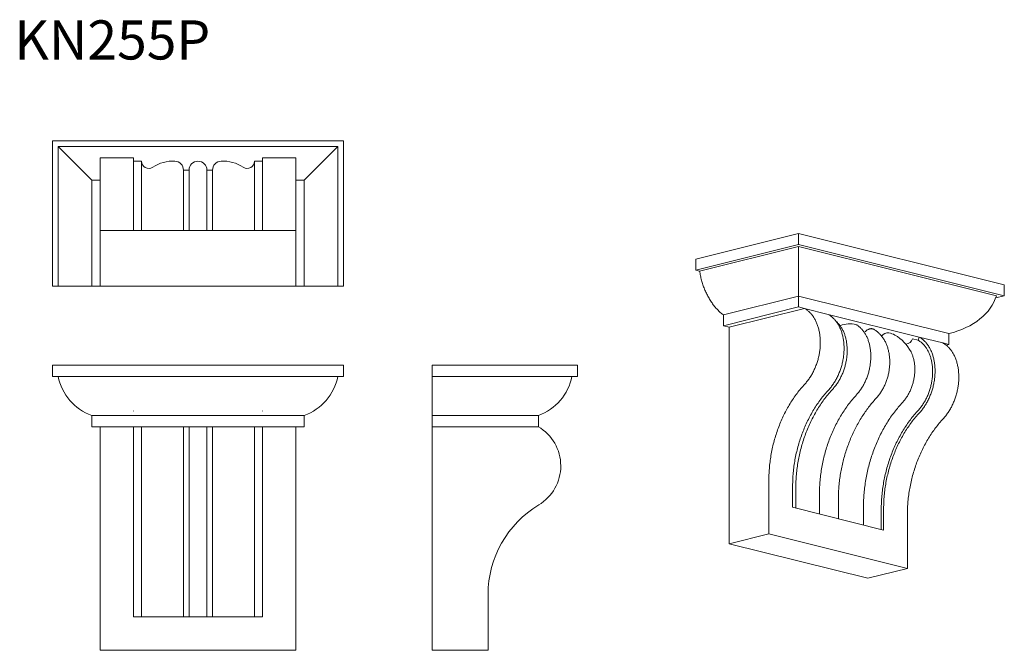
# Model space of a CAD drawing. Units: millimetres. Extents: x 215 to 1095, y 766 to 1330.
import ezdxf

# ---------------------------------------------------------------- set-up
doc = ezdxf.new("R2010")
doc.units = ezdxf.units.MM
doc.header["$LTSCALE"] = 5
doc.styles.add('SLDTEXTSTYLE0', font='TXT', dxfattribs={"width": 0.663})

msp = doc.modelspace()

# ---------------------------------------------------------------- linework, layer by layer
at = {"color": 7, "linetype": 'Continuous', "lineweight": 15}
for p, q in [((244.43, 1091.33), (244.43, 1221.33)), ((244.43, 1221.33), (504.43, 1221.33)), ((249.43, 1216.33), (249.43, 1091.33)), ((279.43, 1186.33), (249.43, 1216.33)), ((249.43, 1216.33), (499.43, 1216.33)), ((499.43, 1216.33), (469.43, 1186.33)), ((499.43, 1216.33), (499.43, 1091.33)), ((504.43, 1221.33), (504.43, 1091.33)), ((316.93, 1206.33), (286.93, 1206.33)), ((286.93, 1186.58), (286.93, 1206.33)), ((316.93, 1186.58), (316.93, 1206.33)), ((461.93, 1206.33), (431.93, 1206.33)), ((431.93, 1206.33), (431.93, 1186.58)), ((461.93, 1186.58), (461.93, 1206.33)), ((323.93, 1203.27), (316.93, 1203.27)), ((323.93, 1184.96), (323.93, 1203.27)), ((431.93, 1203.27), (424.93, 1203.27)), ((424.93, 1184.96), (424.93, 1203.27)), ((361.43, 1180.84), (361.43, 1195.28)), ((366.43, 1195.27), (361.43, 1195.27)), ((366.43, 1180.84), (366.43, 1195.27)), ((387.43, 1195.27), (382.43, 1195.27)), ((382.43, 1180.84), (382.43, 1195.27)), ((387.43, 1195.28), (387.43, 1180.84)), ((279.43, 1091.33), (279.43, 1186.33)), ((279.43, 1186.33), (286.93, 1186.33)), ((286.93, 1141.33), (286.93, 1186.58)), ((316.93, 1141.33), (316.93, 1186.58)), ((323.93, 1141.33), (323.93, 1184.96)), ((361.43, 1141.33), (361.43, 1180.84)), ((366.43, 1141.33), (366.43, 1180.84)), ((382.43, 1141.33), (382.43, 1180.84)), ((387.43, 1141.33), (387.43, 1180.84)), ((424.93, 1141.33), (424.93, 1184.96)), ((431.93, 1186.58), (431.93, 1141.33)), ((461.93, 1141.33), (461.93, 1186.58)), ((461.93, 1186.33), (469.43, 1186.33)), ((469.43, 1186.33), (469.43, 1091.33)), ((286.93, 1141.33), (461.93, 1141.33)), ((286.93, 1091.33), (286.93, 1141.33)), ((461.93, 1091.33), (461.93, 1141.33)), ((819.18, 1115.52), (911.1, 1138.48)), ((911.1, 1138.48), (911.1, 1128.79)), ((911.1, 1138.48), (1094.95, 1092.57)), ((819.18, 1105.84), (911.1, 1128.79)), ((911.1, 1127.03), (822.72, 1104.96)), ((911.1, 1128.79), (1094.95, 1082.89)), ((911.1, 1082.54), (911.1, 1127.03)), ((911.1, 1127.03), (1087.88, 1082.89)), ((819.18, 1115.52), (819.18, 1105.84)), ((822.72, 1104.96), (819.18, 1105.84)), ((249.43, 1091.33), (244.43, 1091.33)), ((279.43, 1091.33), (249.43, 1091.33)), ((286.93, 1091.33), (279.43, 1091.33)), ((286.93, 1091.33), (461.93, 1091.33)), ((469.43, 1091.33), (461.93, 1091.33)), ((469.43, 1091.33), (499.43, 1091.33)), ((504.43, 1091.33), (499.43, 1091.33)), ((1094.95, 1092.57), (1094.95, 1082.89)), ((911.1, 1082.54), (843.93, 1065.77)), ((911.1, 1082.54), (1045.45, 1049)), ((911.1, 1082.54), (911.1, 1072.86)), ((1094.95, 1082.89), (1087.26, 1080.97)), ((843.93, 1056.09), (911.1, 1072.86)), ((843.93, 1065.77), (843.93, 1056.09)), ((916.41, 1071.54), (849.23, 1054.76)), ((911.1, 1072.86), (916.41, 1071.54)), ((916.41, 1071.54), (937.62, 1066.24)), ((937.62, 1066.24), (1018.94, 1045.93)), ((849.23, 1054.76), (843.93, 1056.09)), ((849.23, 1054.76), (849.23, 861.1)), ((1045.45, 1049), (1045.45, 1039.31)), ((1012.9, 1044.4), (1017.85, 1043.17)), ((1017.85, 1043.17), (1018.94, 1045.93)), ((1018.94, 1045.93), (1040.15, 1040.64)), ((1040.15, 1040.64), (1045.45, 1039.31)), ((1045.45, 1039.31), (1043.01, 1038.7)), ((1011.6, 1032.61), (1011.58, 1032.66)), ((244.43, 1020.75), (244.43, 1010.75)), ((244.43, 1020.75), (504.43, 1020.75)), ((504.43, 1020.75), (504.43, 1010.75)), ((583.61, 1020.75), (713.61, 1020.75)), ((583.61, 1020.75), (583.61, 1010.75)), ((713.61, 1020.75), (713.61, 1010.75)), ((244.43, 1010.75), (504.43, 1010.75)), ((583.61, 1010.75), (713.61, 1010.75)), ((583.61, 975.75), (583.61, 1010.75)), ((316.93, 979.76), (316.93, 979.92)), ((431.93, 979.92), (431.93, 979.76)), ((279.43, 975.75), (469.43, 975.75)), ((279.43, 975.75), (279.43, 965.75)), ((469.43, 975.75), (469.43, 965.75)), ((678.61, 975.75), (583.61, 975.75)), ((583.61, 975.75), (583.61, 965.75)), ((678.61, 975.75), (678.61, 965.75)), ((279.43, 965.75), (286.93, 965.75)), ((286.93, 895.75), (286.93, 965.75)), ((286.93, 965.75), (316.93, 965.75)), ((316.93, 895.75), (316.93, 965.75)), ((316.93, 965.75), (431.93, 965.75)), ((323.93, 963.17), (323.93, 965.75)), ((323.93, 898.28), (323.93, 963.17)), ((361.43, 956.3), (361.43, 965.75)), ((366.43, 956.3), (366.43, 965.75)), ((382.43, 956.3), (382.43, 965.75)), ((387.43, 956.3), (387.43, 965.75)), ((424.93, 963.17), (424.93, 965.75)), ((424.93, 898.28), (424.93, 963.17)), ((431.93, 965.75), (431.93, 895.75)), ((431.93, 965.75), (461.93, 965.75)), ((461.93, 895.75), (461.93, 965.75)), ((461.93, 965.75), (469.43, 965.75)), ((583.61, 965.75), (678.61, 965.75)), ((583.61, 965.75), (583.61, 765.75)), ((361.43, 905.12), (361.43, 956.31)), ((366.43, 905.13), (366.43, 956.3)), ((382.43, 905.13), (382.43, 956.3)), ((387.43, 956.31), (387.43, 905.12)), ((884.59, 869.93), (884.59, 918.34)), ((905.8, 893.68), (905.8, 913.04)), ((908.63, 911.28), (908.63, 892.97)), ((323.93, 815.75), (323.93, 898.28)), ((361.43, 815.75), (361.43, 905.12)), ((366.43, 815.75), (366.43, 905.13)), ((382.43, 815.75), (382.43, 905.13)), ((387.43, 815.75), (387.43, 905.12)), ((424.93, 815.75), (424.93, 898.28)), ((929.77, 906), (929.77, 887.69)), ((946.68, 883.47), (946.68, 900.95)), ((286.93, 815.75), (286.93, 895.75)), ((316.93, 815.75), (316.93, 895.75)), ((431.93, 895.75), (431.93, 815.75)), ((461.93, 815.75), (461.93, 895.75)), ((987.12, 873.37), (905.8, 893.68)), ((969.08, 894.27), (969.08, 877.88)), ((985, 892.21), (985, 873.9)), ((987.12, 892.74), (987.12, 873.37)), ((1008.33, 839.03), (1008.33, 887.44)), ((849.23, 861.1), (884.59, 869.93)), ((884.59, 869.93), (1008.33, 839.03)), ((849.23, 861.1), (972.98, 830.2)), ((972.98, 830.2), (1008.33, 839.03)), ((286.93, 765.75), (286.93, 815.75)), ((316.93, 795.75), (316.93, 815.75)), ((323.93, 815.75), (323.93, 795.75)), ((361.43, 795.75), (361.43, 815.75)), ((366.43, 815.75), (366.43, 795.75)), ((382.43, 815.75), (382.43, 795.75)), ((387.43, 815.75), (387.43, 795.75)), ((424.93, 815.75), (424.93, 795.75)), ((431.93, 815.75), (431.93, 795.75)), ((461.93, 765.75), (461.93, 815.75)), ((633.61, 765.75), (633.61, 815.75)), ((431.93, 795.75), (316.93, 795.75)), ((286.93, 765.75), (461.93, 765.75)), ((583.61, 765.75), (633.61, 765.75))]:
    msp.add_line(p, q, dxfattribs=at)
at = {"color": 7, "linetype": 'Continuous', "lineweight": 15, "flags": 128}
for points in [[(843.93, 1065.77), (843.24, 1066.3), (842.55, 1066.85), (841.87, 1067.42), (841.19, 1068.01), (840.53, 1068.62), (839.87, 1069.24), (839.22, 1069.89), (838.57, 1070.55), (837.94, 1071.23), (837.31, 1071.92), (836.69, 1072.64), (836.08, 1073.37), (835.48, 1074.11), (834.89, 1074.87), (834.31, 1075.65), (833.75, 1076.44), (833.19, 1077.25), (832.64, 1078.07), (832.1, 1078.9), (831.58, 1079.75), (831.07, 1080.61), (830.57, 1081.48), (830.08, 1082.37), (829.6, 1083.26), (829.14, 1084.17), (828.69, 1085.09), (828.25, 1086.02), (827.83, 1086.95), (827.42, 1087.9), (827.03, 1088.86), (826.64, 1089.82), (826.28, 1090.79), (825.92, 1091.77), (825.58, 1092.76), (825.26, 1093.75), (824.95, 1094.75), (824.66, 1095.76), (824.38, 1096.77), (824.12, 1097.78), (823.87, 1098.8), (823.64, 1099.82), (823.42, 1100.84), (823.22, 1101.87), (823.04, 1102.9), (822.87, 1103.93), (822.72, 1104.96)], [(916.58, 1003.8), (917.17, 1004.44), (917.75, 1005.1), (918.32, 1005.78), (918.88, 1006.48), (919.43, 1007.19), (919.97, 1007.92), (920.51, 1008.66), (921.02, 1009.41), (921.53, 1010.18), (922.03, 1010.97), (922.52, 1011.76), (922.99, 1012.57), (923.45, 1013.4), (923.9, 1014.23), (924.34, 1015.07), (924.76, 1015.93), (925.17, 1016.8), (925.56, 1017.67), (925.95, 1018.56), (926.31, 1019.45), (926.67, 1020.36), (927.01, 1021.27), (927.33, 1022.19), (927.64, 1023.11), (927.94, 1024.04), (928.22, 1024.98), (928.48, 1025.92), (928.73, 1026.87), (928.97, 1027.82), (929.19, 1028.77), (929.39, 1029.73), (929.58, 1030.69), (929.75, 1031.65), (929.9, 1032.61), (930.04, 1033.58), (930.16, 1034.54), (930.26, 1035.5), (930.35, 1036.47), (930.43, 1037.43), (930.48, 1038.38), (930.52, 1039.34), (930.54, 1040.29), (930.55, 1041.24), (930.54, 1042.19), (930.51, 1043.13), (930.47, 1044.06), (930.41, 1044.99), (930.33, 1045.92), (930.24, 1046.83), (930.13, 1047.74), (930, 1048.64), (929.86, 1049.53), (929.7, 1050.42), (929.52, 1051.29), (929.33, 1052.15), (929.12, 1053.01), (928.9, 1053.85), (928.66, 1054.68), (928.41, 1055.5), (928.14, 1056.3), (927.85, 1057.09), (927.55, 1057.87), (927.24, 1058.64), (926.91, 1059.39), (926.57, 1060.13), (926.21, 1060.85), (925.84, 1061.56), (925.45, 1062.25), (925.05, 1062.92), (924.64, 1063.58), (924.21, 1064.22), (923.77, 1064.84), (923.32, 1065.44), (922.85, 1066.03), (922.38, 1066.6), (921.89, 1067.15), (921.39, 1067.68), (920.87, 1068.19), (920.35, 1068.68), (919.82, 1069.15), (919.27, 1069.6), (918.72, 1070.03), (918.15, 1070.44), (917.58, 1070.82), (917, 1071.19), (916.41, 1071.54)], [(937.79, 998.5), (938.38, 999.14), (938.96, 999.81), (939.53, 1000.49), (940.1, 1001.18), (940.65, 1001.89), (941.19, 1002.62), (941.72, 1003.36), (942.24, 1004.12), (942.75, 1004.89), (943.24, 1005.67), (943.73, 1006.47), (944.2, 1007.28), (944.66, 1008.1), (945.11, 1008.93), (945.55, 1009.78), (945.97, 1010.63), (946.38, 1011.5), (946.78, 1012.38), (947.16, 1013.26), (947.53, 1014.16), (947.88, 1015.06), (948.22, 1015.97), (948.55, 1016.89), (948.86, 1017.81), (949.15, 1018.75), (949.43, 1019.68), (949.7, 1020.62), (949.95, 1021.57), (950.18, 1022.52), (950.4, 1023.47), (950.6, 1024.43), (950.79, 1025.39), (950.96, 1026.35), (951.11, 1027.32), (951.25, 1028.28), (951.37, 1029.24), (951.48, 1030.21), (951.57, 1031.17), (951.64, 1032.13), (951.69, 1033.09), (951.73, 1034.04), (951.76, 1035), (951.76, 1035.95), (951.75, 1036.89), (951.72, 1037.83), (951.68, 1038.77), (951.62, 1039.7), (951.54, 1040.62), (951.45, 1041.54), (951.34, 1042.44), (951.21, 1043.34), (951.07, 1044.24), (950.91, 1045.12), (950.74, 1045.99), (950.54, 1046.86), (950.34, 1047.71), (950.11, 1048.55), (949.88, 1049.38), (949.62, 1050.2), (949.35, 1051), (949.07, 1051.8), (948.77, 1052.58), (948.45, 1053.34), (948.12, 1054.09), (947.78, 1054.83), (947.42, 1055.55), (947.05, 1056.26), (946.66, 1056.95), (946.26, 1057.62), (945.85, 1058.28), (945.42, 1058.92), (944.98, 1059.54), (944.53, 1060.15), (944.07, 1060.73), (943.59, 1061.3), (943.1, 1061.85), (942.6, 1062.38), (942.09, 1062.89), (941.56, 1063.38), (941.03, 1063.85), (940.49, 1064.3), (939.93, 1064.73), (939.37, 1065.14), (938.79, 1065.53), (938.21, 1065.89), (937.62, 1066.24)], [(941.6, 999.43), (942.17, 1000.05), (942.72, 1000.69), (943.27, 1001.34), (943.81, 1002.01), (944.33, 1002.69), (944.85, 1003.39), (945.36, 1004.11), (945.85, 1004.84), (946.34, 1005.58), (946.81, 1006.34), (947.27, 1007.11), (947.72, 1007.89), (948.16, 1008.69), (948.58, 1009.49), (949, 1010.31), (949.39, 1011.14), (949.78, 1011.97), (950.15, 1012.82), (950.51, 1013.68), (950.85, 1014.54), (951.18, 1015.41), (951.5, 1016.29), (951.8, 1017.18), (952.09, 1018.07), (952.36, 1018.97), (952.61, 1019.88), (952.85, 1020.78), (953.08, 1021.7), (953.29, 1022.61), (953.48, 1023.53), (953.66, 1024.45), (953.82, 1025.38), (953.97, 1026.3), (954.1, 1027.22), (954.21, 1028.15), (954.31, 1029.07), (954.39, 1030), (954.45, 1030.92), (954.5, 1031.84), (954.53, 1032.76), (954.54, 1033.67), (954.54, 1034.58), (954.52, 1035.48), (954.49, 1036.38), (954.44, 1037.28), (954.37, 1038.17), (954.29, 1039.05), (954.19, 1039.92), (954.07, 1040.79), (953.94, 1041.65), (953.79, 1042.5), (953.62, 1043.34), (953.44, 1044.17), (953.24, 1044.99), (953.03, 1045.8), (952.8, 1046.59), (952.56, 1047.38), (952.3, 1048.15), (952.03, 1048.91), (951.74, 1049.66), (951.44, 1050.4), (951.12, 1051.11), (950.78, 1051.82), (950.44, 1052.51), (950.08, 1053.18), (949.7, 1053.84), (949.31, 1054.48), (948.91, 1055.11), (948.5, 1055.72), (948.07, 1056.31), (947.63, 1056.88), (947.18, 1057.43), (946.72, 1057.97), (946.24, 1058.48), (945.75, 1058.98), (945.25, 1059.46), (944.75, 1059.92), (944.63, 1060.02)], [(962.74, 994.15), (963.31, 994.77), (963.86, 995.41), (964.41, 996.06), (964.95, 996.73), (965.47, 997.42), (965.99, 998.12), (966.5, 998.83), (966.99, 999.56), (967.48, 1000.3), (967.95, 1001.06), (968.41, 1001.83), (968.86, 1002.61), (969.3, 1003.41), (969.72, 1004.21), (970.13, 1005.03), (970.53, 1005.86), (970.92, 1006.7), (971.29, 1007.54), (971.65, 1008.4), (971.99, 1009.26), (972.32, 1010.14), (972.64, 1011.02), (972.94, 1011.9), (973.22, 1012.8), (973.49, 1013.69), (973.75, 1014.6), (973.99, 1015.51), (974.22, 1016.42), (974.42, 1017.33), (974.62, 1018.25), (974.8, 1019.17), (974.96, 1020.1), (975.1, 1021.02), (975.23, 1021.95), (975.35, 1022.87), (975.44, 1023.8), (975.52, 1024.72), (975.59, 1025.64), (975.64, 1026.56), (975.67, 1027.48), (975.68, 1028.39), (975.68, 1029.3), (975.66, 1030.2), (975.63, 1031.11), (975.58, 1032), (975.51, 1032.89), (975.43, 1033.77), (975.32, 1034.64), (975.21, 1035.51), (975.08, 1036.37), (974.93, 1037.22), (974.76, 1038.06), (974.58, 1038.89), (974.38, 1039.71), (974.17, 1040.52), (973.94, 1041.32), (973.7, 1042.1), (973.44, 1042.88), (973.17, 1043.64), (972.88, 1044.38), (972.57, 1045.12), (972.26, 1045.84), (971.92, 1046.54), (971.58, 1047.23), (971.21, 1047.9), (970.84, 1048.56), (970.45, 1049.2), (970.05, 1049.83), (969.64, 1050.44), (969.21, 1051.03), (968.77, 1051.6), (968.32, 1052.15), (967.85, 1052.69), (967.38, 1053.21), (966.89, 1053.7), (966.39, 1054.18), (965.88, 1054.64), (965.36, 1055.08), (964.84, 1055.5), (964.3, 1055.89), (963.75, 1056.27), (963.19, 1056.62), (962.62, 1056.96)], [(970.51, 1050.48), (970.66, 1050.64), (970.94, 1050.95), (971.24, 1051.25), (971.55, 1051.53), (971.86, 1051.79), (972.18, 1052.04), (972.51, 1052.27), (972.84, 1052.48), (973.18, 1052.67), (973.52, 1052.84), (973.86, 1052.99), (974.21, 1053.12), (974.55, 1053.23), (974.89, 1053.32), (975.24, 1053.38), (975.57, 1053.43), (975.91, 1053.45), (976.24, 1053.45), (976.56, 1053.43), (976.88, 1053.38), (977.19, 1053.32), (977.5, 1053.23), (977.79, 1053.12), (978.07, 1052.99), (978.24, 1052.9)], [(980.25, 990.97), (980.56, 991.31), (981.12, 991.94), (981.67, 992.58), (982.2, 993.24), (982.73, 993.9), (983.24, 994.59), (983.74, 995.28), (984.23, 995.99), (984.71, 996.72), (985.17, 997.45), (985.63, 998.19), (986.07, 998.95), (986.49, 999.72), (986.91, 1000.49), (987.31, 1001.28), (987.69, 1002.07), (988.07, 1002.88), (988.43, 1003.69), (988.77, 1004.51), (989.1, 1005.34), (989.42, 1006.17), (989.73, 1007.01), (990.01, 1007.86), (990.29, 1008.71), (990.55, 1009.57), (990.79, 1010.43), (991.02, 1011.3), (991.23, 1012.17), (991.43, 1013.05), (991.62, 1013.93), (991.79, 1014.81), (991.94, 1015.69), (992.07, 1016.57), (992.2, 1017.46), (992.3, 1018.35), (992.39, 1019.23), (992.46, 1020.12), (992.52, 1021.01), (992.56, 1021.89), (992.59, 1022.78), (992.6, 1023.66), (992.59, 1024.54), (992.57, 1025.41), (992.53, 1026.29), (992.47, 1027.16), (992.4, 1028.02), (992.31, 1028.88), (992.2, 1029.74), (992.08, 1030.59), (991.94, 1031.43), (991.78, 1032.27), (991.61, 1033.1), (991.42, 1033.92), (991.22, 1034.73), (991, 1035.54), (990.76, 1036.33), (990.5, 1037.12), (990.23, 1037.89), (989.95, 1038.66), (989.64, 1039.41), (989.32, 1040.15), (988.99, 1040.88), (988.64, 1041.6), (988.28, 1042.3), (987.9, 1042.99), (987.5, 1043.66), (987.1, 1044.32), (986.67, 1044.97), (986.24, 1045.59), (985.79, 1046.21), (985.32, 1046.8), (984.85, 1047.38), (984.36, 1047.94), (983.86, 1048.48), (983.35, 1049.01), (982.83, 1049.51), (982.29, 1050), (981.75, 1050.47), (981.19, 1050.92), (980.63, 1051.35), (980.05, 1051.76), (979.47, 1052.15), (978.88, 1052.53), (978.31, 1052.86), (978.24, 1052.9)], [(1017.97, 980.36), (1018.53, 980.98), (1019.09, 981.62), (1019.64, 982.27), (1020.17, 982.94), (1020.7, 983.62), (1021.22, 984.32), (1021.73, 985.04), (1022.22, 985.77), (1022.71, 986.51), (1023.18, 987.27), (1023.64, 988.04), (1024.09, 988.82), (1024.53, 989.62), (1024.95, 990.42), (1025.36, 991.24), (1025.76, 992.07), (1026.15, 992.91), (1026.52, 993.75), (1026.88, 994.61), (1027.22, 995.47), (1027.55, 996.35), (1027.87, 997.22), (1028.17, 998.11), (1028.45, 999), (1028.72, 999.9), (1028.98, 1000.81), (1029.22, 1001.71), (1029.44, 1002.63), (1029.65, 1003.54), (1029.85, 1004.46), (1030.03, 1005.38), (1030.19, 1006.31), (1030.33, 1007.23), (1030.46, 1008.16), (1030.58, 1009.08), (1030.67, 1010), (1030.75, 1010.93), (1030.82, 1011.85), (1030.87, 1012.77), (1030.9, 1013.69), (1030.91, 1014.6), (1030.91, 1015.51), (1030.89, 1016.41), (1030.86, 1017.31), (1030.81, 1018.21), (1030.74, 1019.1), (1030.65, 1019.98), (1030.55, 1020.85), (1030.44, 1021.72), (1030.3, 1022.58), (1030.16, 1023.43), (1029.99, 1024.27), (1029.81, 1025.1), (1029.61, 1025.92), (1029.4, 1026.73), (1029.17, 1027.53), (1028.93, 1028.31), (1028.67, 1029.08), (1028.4, 1029.84), (1028.11, 1030.59), (1027.8, 1031.33), (1027.48, 1032.05), (1027.15, 1032.75), (1026.81, 1033.44), (1026.44, 1034.11), (1026.07, 1034.77), (1025.68, 1035.41), (1025.28, 1036.04), (1024.87, 1036.65), (1024.44, 1037.24), (1024, 1037.81), (1023.55, 1038.36), (1023.08, 1038.9), (1022.61, 1039.42), (1022.12, 1039.91), (1021.62, 1040.39), (1021.11, 1040.85), (1020.59, 1041.29), (1020.06, 1041.7), (1019.53, 1042.1), (1018.98, 1042.48), (1018.42, 1042.83), (1017.85, 1043.17)], [(1018.94, 1045.93), (1019.53, 1045.59), (1020.11, 1045.22), (1020.69, 1044.83), (1021.25, 1044.43), (1021.8, 1044), (1022.35, 1043.55), (1022.88, 1043.08), (1023.4, 1042.59), (1023.92, 1042.07), (1024.42, 1041.55), (1024.91, 1041), (1025.38, 1040.43), (1025.85, 1039.84), (1026.3, 1039.24), (1026.74, 1038.61), (1027.17, 1037.97), (1027.58, 1037.32), (1027.98, 1036.64), (1028.37, 1035.95), (1028.74, 1035.25), (1029.1, 1034.53), (1029.44, 1033.79), (1029.77, 1033.04), (1030.08, 1032.27), (1030.38, 1031.49), (1030.67, 1030.7), (1030.94, 1029.89), (1031.19, 1029.08), (1031.43, 1028.24), (1031.65, 1027.4), (1031.86, 1026.55), (1032.05, 1025.69), (1032.23, 1024.81), (1032.39, 1023.93), (1032.53, 1023.04), (1032.66, 1022.14), (1032.77, 1021.23), (1032.86, 1020.31), (1032.94, 1019.39), (1033, 1018.46), (1033.04, 1017.53), (1033.07, 1016.59), (1033.08, 1015.64), (1033.07, 1014.69), (1033.05, 1013.74), (1033.01, 1012.78), (1032.96, 1011.82), (1032.88, 1010.86), (1032.8, 1009.9), (1032.69, 1008.94), (1032.57, 1007.97), (1032.43, 1007.01), (1032.28, 1006.05), (1032.11, 1005.09), (1031.92, 1004.13), (1031.72, 1003.17), (1031.5, 1002.22), (1031.26, 1001.26), (1031.01, 1000.32), (1030.75, 999.38), (1030.47, 998.44), (1030.17, 997.51), (1029.86, 996.58), (1029.54, 995.67), (1029.2, 994.75), (1028.84, 993.85), (1028.48, 992.96), (1028.09, 992.07), (1027.7, 991.2), (1027.29, 990.33), (1026.87, 989.47), (1026.43, 988.63), (1025.98, 987.79), (1025.52, 986.97), (1025.05, 986.16), (1024.56, 985.36), (1024.06, 984.58), (1023.56, 983.81), (1023.04, 983.05), (1022.5, 982.31), (1021.96, 981.59), (1021.41, 980.88), (1020.85, 980.18), (1020.28, 979.5), (1019.7, 978.84), (1019.11, 978.19)], [(1040.32, 972.9), (1040.91, 973.54), (1041.49, 974.2), (1042.06, 974.88), (1042.63, 975.58), (1043.18, 976.29), (1043.72, 977.02), (1044.25, 977.76), (1044.77, 978.51), (1045.28, 979.28), (1045.77, 980.07), (1046.26, 980.86), (1046.73, 981.67), (1047.19, 982.5), (1047.64, 983.33), (1048.08, 984.18), (1048.5, 985.03), (1048.91, 985.9), (1049.31, 986.77), (1049.69, 987.66), (1050.06, 988.55), (1050.41, 989.46), (1050.75, 990.37), (1051.08, 991.29), (1051.39, 992.21), (1051.68, 993.14), (1051.96, 994.08), (1052.23, 995.02), (1052.48, 995.97), (1052.71, 996.92), (1052.93, 997.87), (1053.13, 998.83), (1053.32, 999.79), (1053.49, 1000.75), (1053.64, 1001.71), (1053.78, 1002.68), (1053.9, 1003.64), (1054.01, 1004.6), (1054.1, 1005.57), (1054.17, 1006.53), (1054.23, 1007.49), (1054.26, 1008.44), (1054.29, 1009.39), (1054.29, 1010.34), (1054.28, 1011.29), (1054.25, 1012.23), (1054.21, 1013.16), (1054.15, 1014.09), (1054.07, 1015.02), (1053.98, 1015.93), (1053.87, 1016.84), (1053.74, 1017.74), (1053.6, 1018.63), (1053.44, 1019.52), (1053.27, 1020.39), (1053.07, 1021.25), (1052.87, 1022.11), (1052.64, 1022.95), (1052.41, 1023.78), (1052.15, 1024.6), (1051.88, 1025.4), (1051.6, 1026.2), (1051.3, 1026.98), (1050.98, 1027.74), (1050.65, 1028.49), (1050.31, 1029.23), (1049.95, 1029.95), (1049.58, 1030.66), (1049.19, 1031.35), (1048.79, 1032.02), (1048.38, 1032.68), (1047.95, 1033.32), (1047.51, 1033.94), (1047.06, 1034.54), (1046.6, 1035.13), (1046.12, 1035.7), (1045.63, 1036.25), (1045.13, 1036.78), (1044.62, 1037.29), (1044.09, 1037.78), (1043.56, 1038.25), (1043.02, 1038.7), (1042.46, 1039.13), (1041.9, 1039.54), (1041.32, 1039.93), (1040.74, 1040.29), (1040.15, 1040.64)], [(1003.91, 987.38), (1004.44, 987.96), (1004.96, 988.56), (1005.47, 989.17), (1005.97, 989.8), (1006.46, 990.45), (1006.94, 991.11), (1007.4, 991.79), (1007.86, 992.48), (1008.31, 993.19), (1008.74, 993.91), (1009.16, 994.64), (1009.57, 995.38), (1009.96, 996.14), (1010.35, 996.9), (1010.71, 997.68), (1011.07, 998.47), (1011.41, 999.27), (1011.74, 1000.07), (1012.05, 1000.89), (1012.35, 1001.71), (1012.63, 1002.54), (1012.9, 1003.37), (1013.15, 1004.21), (1013.39, 1005.06), (1013.61, 1005.91), (1013.81, 1006.76), (1014, 1007.62), (1014.18, 1008.48), (1014.33, 1009.35), (1014.47, 1010.21), (1014.6, 1011.07), (1014.71, 1011.94), (1014.8, 1012.81), (1014.87, 1013.67), (1014.93, 1014.53), (1014.97, 1015.39), (1014.99, 1016.25), (1015, 1017.1), (1014.99, 1017.95), (1014.96, 1018.79), (1014.92, 1019.63), (1014.86, 1020.46), (1014.78, 1021.29), (1014.69, 1022.11), (1014.58, 1022.92), (1014.45, 1023.72), (1014.3, 1024.51), (1014.14, 1025.29), (1013.97, 1026.06), (1013.78, 1026.83), (1013.57, 1027.58), (1013.34, 1028.31), (1013.1, 1029.04), (1012.85, 1029.75), (1012.58, 1030.45), (1012.29, 1031.14), (1011.99, 1031.81), (1011.68, 1032.46), (1011.6, 1032.61)], [(884.59, 918.34), (884.6, 919.78), (884.62, 921.21), (884.66, 922.65), (884.72, 924.1), (884.79, 925.54), (884.88, 926.99), (884.99, 928.44), (885.12, 929.9), (885.26, 931.35), (885.41, 932.8), (885.59, 934.26), (885.78, 935.71), (885.98, 937.17), (886.2, 938.62), (886.44, 940.08), (886.7, 941.53), (886.97, 942.98), (887.25, 944.43), (887.55, 945.87), (887.87, 947.32), (888.2, 948.76), (888.55, 950.19), (888.92, 951.63), (889.3, 953.05), (889.69, 954.48), (890.1, 955.9), (890.53, 957.31), (890.97, 958.72), (891.43, 960.12), (891.9, 961.52), (892.38, 962.91), (892.88, 964.29), (893.4, 965.66), (893.93, 967.03), (894.47, 968.39), (895.03, 969.74), (895.6, 971.08), (896.18, 972.41), (896.78, 973.74), (897.4, 975.05), (898.02, 976.35), (898.66, 977.64), (899.31, 978.93), (899.98, 980.2), (900.65, 981.46), (901.34, 982.71), (902.04, 983.94), (902.76, 985.16), (903.49, 986.38), (904.22, 987.57), (904.97, 988.76), (905.73, 989.93), (906.51, 991.09), (907.29, 992.23), (908.09, 993.36), (908.89, 994.47), (909.71, 995.57), (910.53, 996.66), (911.37, 997.73), (912.21, 998.78), (913.07, 999.82), (913.93, 1000.84), (914.81, 1001.84), (915.69, 1002.83), (916.58, 1003.8)], [(905.8, 913.04), (905.81, 914.48), (905.83, 915.92), (905.87, 917.36), (905.93, 918.8), (906.01, 920.25), (906.1, 921.7), (906.21, 923.15), (906.33, 924.6), (906.47, 926.05), (906.63, 927.51), (906.8, 928.96), (906.99, 930.42), (907.19, 931.87), (907.42, 933.33), (907.65, 934.78), (907.91, 936.23), (908.18, 937.68), (908.46, 939.13), (908.77, 940.58), (909.08, 942.02), (909.42, 943.46), (909.77, 944.9), (910.13, 946.33), (910.51, 947.76), (910.91, 949.18), (911.32, 950.6), (911.74, 952.01), (912.18, 953.42), (912.64, 954.82), (913.11, 956.22), (913.6, 957.61), (914.1, 958.99), (914.61, 960.37), (915.14, 961.73), (915.68, 963.09), (916.24, 964.44), (916.81, 965.78), (917.4, 967.12), (918, 968.44), (918.61, 969.75), (919.23, 971.06), (919.87, 972.35), (920.52, 973.63), (921.19, 974.9), (921.87, 976.16), (922.56, 977.41), (923.26, 978.64), (923.97, 979.87), (924.7, 981.08), (925.44, 982.28), (926.19, 983.46), (926.95, 984.63), (927.72, 985.79), (928.5, 986.93), (929.3, 988.06), (930.1, 989.18), (930.92, 990.28), (931.74, 991.36), (932.58, 992.43), (933.43, 993.48), (934.28, 994.52), (935.15, 995.54), (936.02, 996.54), (936.9, 997.53), (937.79, 998.5)], [(908.63, 911.28), (908.64, 912.74), (908.66, 914.19), (908.7, 915.66), (908.76, 917.12), (908.84, 918.59), (908.93, 920.06), (909.03, 921.54), (909.16, 923.01), (909.3, 924.49), (909.45, 925.97), (909.63, 927.44), (909.82, 928.92), (910.02, 930.4), (910.24, 931.88), (910.48, 933.35), (910.74, 934.83), (911.01, 936.3), (911.29, 937.77), (911.59, 939.24), (911.91, 940.71), (912.25, 942.17), (912.59, 943.63), (912.96, 945.09), (913.34, 946.54), (913.73, 947.99), (914.15, 949.43), (914.57, 950.87), (915.01, 952.31), (915.47, 953.73), (915.94, 955.15), (916.43, 956.57), (916.93, 957.97), (917.44, 959.37), (917.97, 960.77), (918.52, 962.15), (919.07, 963.53), (919.65, 964.9), (920.23, 966.25), (920.83, 967.6), (921.44, 968.94), (922.07, 970.28), (922.71, 971.6), (923.36, 972.9), (924.03, 974.2), (924.71, 975.49), (925.4, 976.77), (926.1, 978.03), (926.82, 979.28), (927.55, 980.52), (928.29, 981.75), (929.04, 982.97), (929.8, 984.17), (930.58, 985.35), (931.36, 986.53), (932.16, 987.69), (932.97, 988.83), (933.79, 989.96), (934.62, 991.08), (935.46, 992.18), (936.31, 993.26), (937.17, 994.33), (938.03, 995.38), (938.91, 996.42), (939.8, 997.44), (940.7, 998.44), (941.6, 999.43)], [(929.77, 906), (929.78, 907.46), (929.8, 908.92), (929.84, 910.38), (929.9, 911.85), (929.97, 913.32), (930.06, 914.79), (930.17, 916.26), (930.3, 917.73), (930.44, 919.21), (930.59, 920.69), (930.77, 922.17), (930.95, 923.64), (931.16, 925.12), (931.38, 926.6), (931.62, 928.08), (931.87, 929.55), (932.14, 931.02), (932.43, 932.5), (932.73, 933.97), (933.05, 935.43), (933.38, 936.9), (933.73, 938.36), (934.1, 939.81), (934.48, 941.27), (934.87, 942.71), (935.28, 944.16), (935.71, 945.59), (936.15, 947.03), (936.61, 948.45), (937.08, 949.87), (937.56, 951.29), (938.07, 952.7), (938.58, 954.1), (939.11, 955.49), (939.65, 956.87), (940.21, 958.25), (940.78, 959.62), (941.37, 960.98), (941.97, 962.33), (942.58, 963.67), (943.21, 965), (943.85, 966.32), (944.5, 967.63), (945.17, 968.93), (945.85, 970.21), (946.54, 971.49), (947.24, 972.75), (947.96, 974.01), (948.69, 975.25), (949.43, 976.47), (950.18, 977.69), (950.94, 978.89), (951.72, 980.08), (952.5, 981.25), (953.3, 982.41), (954.11, 983.55), (954.93, 984.68), (955.76, 985.8), (956.6, 986.9), (957.44, 987.98), (958.3, 989.05), (959.17, 990.1), (960.05, 991.14), (960.94, 992.16), (961.83, 993.16), (962.74, 994.15)], [(946.68, 900.95), (946.68, 901.66), (946.7, 903.03), (946.73, 904.41), (946.77, 905.79), (946.83, 907.17), (946.9, 908.56), (946.99, 909.94), (947.09, 911.33), (947.2, 912.72), (947.33, 914.12), (947.48, 915.51), (947.63, 916.91), (947.81, 918.3), (947.99, 919.7), (948.19, 921.09), (948.41, 922.49), (948.64, 923.89), (948.88, 925.28), (949.14, 926.67), (949.41, 928.07), (949.69, 929.45), (949.99, 930.84), (950.3, 932.23), (950.63, 933.61), (950.97, 934.99), (951.32, 936.36), (951.69, 937.74), (952.07, 939.1), (952.46, 940.47), (952.87, 941.83), (953.29, 943.18), (953.72, 944.53), (954.17, 945.87), (954.63, 947.21), (955.1, 948.54), (955.58, 949.86), (956.08, 951.18), (956.58, 952.49), (957.11, 953.79), (957.64, 955.09), (958.18, 956.38), (958.74, 957.66), (959.31, 958.93), (959.89, 960.19), (960.48, 961.44), (961.08, 962.69), (961.7, 963.92), (962.32, 965.14), (962.96, 966.36), (963.6, 967.56), (964.26, 968.76), (964.93, 969.94), (965.61, 971.11), (966.29, 972.27), (966.99, 973.42), (967.7, 974.55), (968.42, 975.67), (969.14, 976.79), (969.88, 977.88), (970.62, 978.97), (971.37, 980.04), (972.14, 981.1), (972.91, 982.15), (973.69, 983.18), (974.47, 984.2), (975.27, 985.2), (976.07, 986.19), (976.88, 987.16), (977.7, 988.12), (978.52, 989.07), (979.36, 990), (980.15, 990.86), (980.25, 990.97)], [(969.08, 894.27), (969.09, 895.76), (969.12, 897.26), (969.16, 898.76), (969.21, 900.26), (969.29, 901.77), (969.38, 903.27), (969.49, 904.78), (969.61, 906.3), (969.75, 907.81), (969.9, 909.32), (970.08, 910.84), (970.26, 912.35), (970.47, 913.87), (970.69, 915.38), (970.93, 916.9), (971.18, 918.41), (971.45, 919.92), (971.73, 921.43), (972.03, 922.94), (972.35, 924.45), (972.68, 925.95), (973.03, 927.45), (973.39, 928.94), (973.77, 930.44), (974.17, 931.92), (974.58, 933.41), (975, 934.89), (975.44, 936.36), (975.9, 937.83), (976.37, 939.29), (976.85, 940.74), (977.35, 942.19), (977.86, 943.64), (978.39, 945.07), (978.93, 946.5), (979.49, 947.92), (980.06, 949.33), (980.65, 950.73), (981.25, 952.13), (981.86, 953.51), (982.48, 954.89), (983.12, 956.26), (983.78, 957.61), (984.44, 958.96), (985.12, 960.29), (985.81, 961.62), (986.52, 962.93), (987.23, 964.23), (987.96, 965.52), (988.7, 966.8), (989.46, 968.06), (990.22, 969.31), (991, 970.55), (991.78, 971.78), (992.58, 972.99), (993.39, 974.19), (994.21, 975.37), (995.05, 976.54), (995.89, 977.69), (996.74, 978.83), (997.6, 979.96), (998.48, 981.07), (999.36, 982.16), (1000.25, 983.24), (1001.15, 984.3), (1002.06, 985.34), (1002.98, 986.37), (1003.91, 987.38)], [(985, 892.21), (985, 893.67), (985.03, 895.13), (985.07, 896.59), (985.13, 898.06), (985.2, 899.52), (985.29, 901), (985.4, 902.47), (985.53, 903.94), (985.67, 905.42), (985.82, 906.9), (986, 908.38), (986.18, 909.85), (986.39, 911.33), (986.61, 912.81), (986.85, 914.28), (987.1, 915.76), (987.37, 917.23), (987.66, 918.71), (987.96, 920.17), (988.28, 921.64), (988.61, 923.1), (988.96, 924.57), (989.33, 926.02), (989.71, 927.47), (990.1, 928.92), (990.51, 930.37), (990.94, 931.8), (991.38, 933.24), (991.84, 934.66), (992.31, 936.08), (992.79, 937.5), (993.29, 938.91), (993.81, 940.31), (994.34, 941.7), (994.88, 943.08), (995.44, 944.46), (996.01, 945.83), (996.6, 947.19), (997.2, 948.54), (997.81, 949.88), (998.44, 951.21), (999.08, 952.53), (999.73, 953.84), (1000.4, 955.13), (1001.08, 956.42), (1001.77, 957.7), (1002.47, 958.96), (1003.19, 960.21), (1003.91, 961.45), (1004.66, 962.68), (1005.41, 963.9), (1006.17, 965.1), (1006.95, 966.28), (1007.73, 967.46), (1008.53, 968.62), (1009.34, 969.76), (1010.16, 970.89), (1010.99, 972.01), (1011.82, 973.11), (1012.67, 974.19), (1013.53, 975.26), (1014.4, 976.31), (1015.28, 977.35), (1016.17, 978.37), (1017.06, 979.37), (1017.97, 980.36)], [(1019.11, 978.19), (1018.22, 977.22), (1017.34, 976.24), (1016.46, 975.23), (1015.6, 974.21), (1014.74, 973.18), (1013.9, 972.12), (1013.06, 971.06), (1012.24, 969.97), (1011.42, 968.87), (1010.62, 967.76), (1009.82, 966.63), (1009.04, 965.49), (1008.27, 964.33), (1007.5, 963.16), (1006.75, 961.97), (1006.02, 960.77), (1005.29, 959.56), (1004.58, 958.34), (1003.87, 957.1), (1003.18, 955.86), (1002.51, 954.6), (1001.84, 953.32), (1001.19, 952.04), (1000.55, 950.75), (999.93, 949.45), (999.31, 948.13), (998.71, 946.81), (998.13, 945.48), (997.56, 944.14), (997, 942.79), (996.46, 941.43), (995.93, 940.06), (995.41, 938.69), (994.91, 937.3), (994.43, 935.91), (993.96, 934.52), (993.5, 933.12), (993.06, 931.71), (992.64, 930.3), (992.22, 928.88), (991.83, 927.45), (991.45, 926.02), (991.08, 924.59), (990.73, 923.15), (990.4, 921.71), (990.08, 920.27), (989.78, 918.83), (989.5, 917.38), (989.23, 915.93), (988.97, 914.47), (988.73, 913.02), (988.51, 911.57), (988.31, 910.11), (988.12, 908.66), (987.94, 907.2), (987.79, 905.75), (987.65, 904.29), (987.52, 902.84), (987.42, 901.39), (987.32, 899.94), (987.25, 898.5), (987.19, 897.05), (987.15, 895.61), (987.13, 894.17), (987.12, 892.74)], [(1008.33, 887.44), (1008.34, 888.88), (1008.36, 890.31), (1008.41, 891.75), (1008.46, 893.2), (1008.54, 894.64), (1008.63, 896.09), (1008.74, 897.54), (1008.86, 899), (1009, 900.45), (1009.16, 901.9), (1009.33, 903.36), (1009.52, 904.81), (1009.72, 906.27), (1009.95, 907.72), (1010.18, 909.18), (1010.44, 910.63), (1010.71, 912.08), (1010.99, 913.53), (1011.3, 914.97), (1011.61, 916.42), (1011.95, 917.86), (1012.3, 919.29), (1012.66, 920.73), (1013.04, 922.16), (1013.44, 923.58), (1013.85, 925), (1014.27, 926.41), (1014.72, 927.82), (1015.17, 929.22), (1015.64, 930.62), (1016.13, 932.01), (1016.63, 933.39), (1017.14, 934.76), (1017.67, 936.13), (1018.21, 937.49), (1018.77, 938.84), (1019.34, 940.18), (1019.93, 941.51), (1020.53, 942.84), (1021.14, 944.15), (1021.76, 945.45), (1022.4, 946.75), (1023.05, 948.03), (1023.72, 949.3), (1024.4, 950.56), (1025.09, 951.81), (1025.79, 953.04), (1026.5, 954.27), (1027.23, 955.48), (1027.97, 956.67), (1028.72, 957.86), (1029.48, 959.03), (1030.25, 960.19), (1031.03, 961.33), (1031.83, 962.46), (1032.63, 963.57), (1033.45, 964.67), (1034.28, 965.76), (1035.11, 966.83), (1035.96, 967.88), (1036.81, 968.92), (1037.68, 969.94), (1038.55, 970.94), (1039.43, 971.93), (1040.32, 972.9)]]:
    msp.add_lwpolyline(points, dxfattribs=at)
at = {"color": 7, "linetype": 'Continuous', "lineweight": 15}
for centre, radius, start, end in [((330.43, 1203.27), 6.5, 180, 303.4435), ((352.2, 1170.31), 33, 87.17765, 123.4435), ((353.43, 1195.28), 8, 0, 87.17765), ((374.43, 1195.27), 8, 0, 180), ((395.43, 1195.28), 8, 92.82235, 180), ((396.66, 1170.31), 33, 56.5565, 92.82235), ((418.43, 1203.27), 6.5, 236.5565, 0), ((956.6, 1036.3), 21.52, 73.75291, 112.95151), ((961.36, 1053.02), 4.14, 60.50077, 72.1832), ((991.17, 1042.48), 7.22, 85.27089, 143.64965), ((988.73, 1032.61), 17.34, 60.60394, 79.91175), ((979.5, 1016.47), 35.93, 26.67171, 60.41265), ((1005.92, 1046.71), 7.35, 279.24889, 341.731), ((295.53, 1019.91), 47, 191.23433, 249.96826), ((453.33, 1019.91), 47, 290.03174, 348.76567), ((662.51, 1019.91), 47, 290.03174, 348.76567), ((657.86, 930.68), 40.75, 301.01685, 59.38633), ((726.96, 815.75), 93.35, 121.01685, 180)]:
    msp.add_arc(centre, radius, start, end, dxfattribs=at)
msp.add_ellipse((1022.69, 1091.75), major_axis=(66.47, 0), ratio=0.684707, start_param=5.062009, end_param=6.087109, dxfattribs=at)

# ---------------------------------------------------------------- texts
at = {"color": 7, "linetype": 'Continuous', "lineweight": 0, "insert": (210.28, 1329.19), "char_height": 35, "attachment_point": 1, "style": 'SLDTEXTSTYLE0'}
msp.add_mtext('KN255P', dxfattribs=at)

doc.saveas('drawing.dxf')
